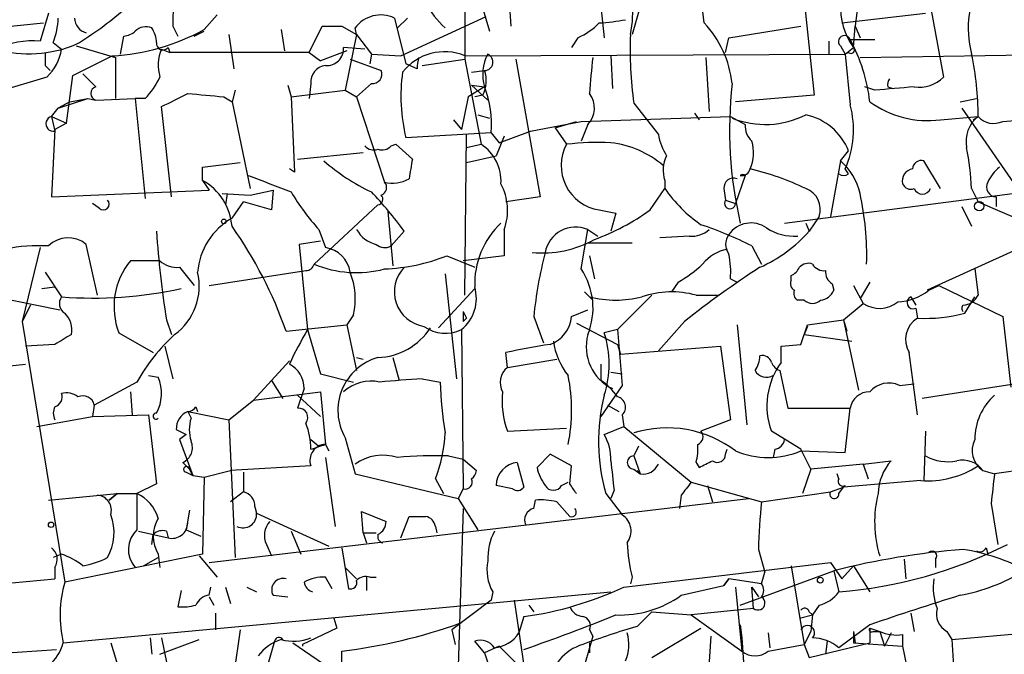
# Model space of a CAD drawing. Extents: x 0 to 78160, y -225297 to 205048.
# Drawn here: x 791 to 842, y 204688 to 204721 of the extents above; entities that cross this region are included whole.
import ezdxf

# ---------------------------------------------------------------- set-up
doc = ezdxf.new("R2010")
doc.units = 0
doc.header["$MEASUREMENT"] = 0
doc.layers.add('MAIN', color=5, linetype='CONTINUOUS')

msp = doc.modelspace()

# ---------------------------------------------------------------- linework, layer by layer
at = {"layer": 'MAIN'}
for p, q in [((813.6467, 204723.9288), (813.6467, 204719.1028)), ((814.07, 204723.4208), (814.9167, 204720.5421)), ((831.088, 204722.9128), (831.6807, 204717.2401)), ((826.008, 204720.9654), (825.8387, 204722.3201)), ((833.9667, 204722.2354), (833.7973, 204720.7961)), ((815.9327, 204722.0661), (816.0173, 204720.7961)), ((820.674, 204721.8121), (820.8433, 204720.2034)), ((822.706, 204721.8121), (822.2827, 204720.3728)), ((837.692, 204721.8121), (838.3693, 204718.1714)), ((792.1413, 204721.4734), (791.718, 204720.0341)), ((800.1847, 204720.6268), (800.862, 204721.3888)), ((810.006, 204721.2194), (810.5987, 204718.8488)), ((810.6833, 204721.2194), (810.1753, 204720.7114)), ((810.3447, 204719.2721), (814.7473, 204721.3041)), ((833.12, 204720.9654), (837.438, 204721.4734)), ((778.51, 204719.6954), (791.8873, 204720.9654)), ((798.576, 204720.7961), (798.83, 204720.2881)), ((804.164, 204720.6268), (804.3333, 204719.5261)), ((805.6033, 204719.4414), (806.2807, 204720.7961)), ((807.2967, 204720.7961), (808.0587, 204720.3728)), ((808.0587, 204720.3728), (807.974, 204720.7114)), ((827.278, 204720.2034), (831.0033, 204720.7961)), ((833.7127, 204719.6954), (833.7973, 204720.7961)), ((833.7973, 204720.7961), (834.0513, 204720.2034)), ((795.8667, 204719.3568), (796.036, 204720.2881)), ((799.6767, 204720.2881), (800.1847, 204720.5421)), ((801.4547, 204720.3728), (801.7087, 204718.5948)), ((808.0587, 204720.3728), (807.466, 204717.4941)), ((808.0587, 204720.3728), (808.8207, 204719.3568)), ((819.4887, 204720.2034), (819.15, 204719.6954)), ((827.1087, 204719.4414), (827.278, 204720.2034)), ((833.5433, 204720.1188), (834.8133, 204720.1188)), ((792.3953, 204719.9494), (792.8187, 204719.6108)), ((793.5807, 204719.7801), (795.6127, 204719.1874)), ((797.9833, 204719.6108), (798.4067, 204719.4414)), ((798.322, 204719.6954), (798.4067, 204719.4414)), ((808.482, 204719.6108), (807.3813, 204719.6954)), ((832.4427, 204720.0341), (832.4427, 204719.3568)), ((833.0353, 204719.7801), (833.2893, 204719.3568)), ((833.2893, 204719.3568), (833.7127, 204719.6954)), ((793.4113, 204718.2561), (795.4433, 204719.2721)), ((795.4433, 204719.2721), (795.6127, 204719.1874)), ((795.6127, 204719.1874), (795.6127, 204717.0708)), ((805.6033, 204719.4414), (798.4067, 204719.4414)), ((805.6033, 204719.4414), (806.196, 204719.0181)), ((807.5507, 204719.5261), (806.196, 204719.0181)), ((807.72, 204719.1028), (809.3287, 204718.5101)), ((808.8207, 204719.3568), (808.736, 204718.8488)), ((808.8207, 204719.3568), (810.3447, 204719.2721)), ((811.4453, 204718.7641), (813.6467, 204719.1028)), ((813.6467, 204719.2721), (833.2893, 204719.3568)), ((813.6467, 204719.1028), (814.4933, 204714.7001)), ((816.2713, 204719.1028), (817.5413, 204711.9908)), ((821.182, 204719.2721), (821.2667, 204717.5788)), ((826.0927, 204719.1874), (826.262, 204716.3934)), ((833.4587, 204719.4414), (833.2893, 204719.3568)), ((833.2893, 204719.3568), (833.5433, 204716.7321)), ((834.0513, 204719.1874), (844.55, 204719.3568)), ((791.972, 204718.7641), (792.226, 204718.5101)), ((811.1913, 204718.5948), (810.5987, 204718.8488)), ((792.0567, 204718.1714), (789.5167, 204717.4094)), ((793.0727, 204715.8008), (793.4113, 204718.2561)), ((813.9853, 204718.4254), (814.6627, 204718.5101)), ((804.5027, 204717.7481), (804.672, 204717.1554)), ((805.688, 204717.8328), (805.6033, 204717.0708)), ((808.8207, 204717.8328), (808.0587, 204717.1554)), ((814.6627, 204717.6634), (813.816, 204717.1554)), ((813.9853, 204717.7481), (814.6627, 204717.6634)), ((813.9853, 204717.7481), (814.832, 204716.9861)), ((834.8133, 204717.4941), (834.3053, 204717.6634)), ((835.4907, 204717.6634), (835.7447, 204717.5788)), ((792.6493, 204716.5628), (794.1733, 204717.0708)), ((793.242, 204716.9014), (794.1733, 204717.0708)), ((794.1733, 204717.0708), (794.5967, 204716.9861)), ((794.5967, 204716.9861), (796.6287, 204717.0708)), ((797.1367, 204717.0708), (796.6287, 204717.0708)), ((796.6287, 204717.0708), (797.1367, 204711.9061)), ((801.2007, 204717.1554), (801.624, 204716.9014)), ((801.7933, 204717.4941), (801.624, 204716.9014)), ((804.672, 204717.1554), (807.466, 204717.4941)), ((804.672, 204717.1554), (804.8413, 204713.2608)), ((807.466, 204717.4941), (808.0587, 204717.1554)), ((808.0587, 204717.1554), (809.498, 204712.7528)), ((813.816, 204717.1554), (813.4773, 204715.4621)), ((814.578, 204717.2401), (814.1547, 204717.1554)), ((831.6807, 204717.2401), (827.6167, 204716.9014)), ((839.216, 204716.9014), (840.0627, 204717.0708)), ((792.3107, 204716.1394), (792.6493, 204716.5628)), ((793.242, 204716.9014), (792.6493, 204716.5628)), ((798.4913, 204711.9908), (797.9833, 204716.6474)), ((801.624, 204716.9014), (802.5553, 204712.4141)), ((822.3673, 204716.8168), (823.6373, 204715.2081)), ((839.3007, 204716.5628), (842.6027, 204711.8214)), ((792.3107, 204716.1394), (793.0727, 204715.8008)), ((792.3107, 204716.1394), (792.48, 204715.3774)), ((814.324, 204716.2241), (814.9167, 204716.0548)), ((819.658, 204715.8854), (827.3627, 204716.1394)), ((825.5, 204716.3088), (825.754, 204715.9701)), ((827.3627, 204716.1394), (828.1247, 204715.7161)), ((838.2, 204715.9701), (840.1473, 204716.1394)), ((839.8933, 204715.9701), (840.1473, 204716.1394)), ((841.4173, 204715.8854), (843.4493, 204716.0548)), ((793.0727, 204715.8008), (792.48, 204715.4621)), ((813.054, 204715.9701), (813.4773, 204715.4621)), ((817.0333, 204715.3774), (819.658, 204715.8854)), ((818.3033, 204715.5468), (819.404, 204715.8854)), ((818.3033, 204715.5468), (818.896, 204714.7001)), ((819.9967, 204715.7161), (819.658, 204714.8694)), ((792.48, 204715.4621), (792.3107, 204711.9908)), ((815.0013, 204715.2928), (810.5987, 204715.0388)), ((813.6467, 204706.9108), (813.7313, 204715.2081)), ((815.0013, 204715.2928), (815.4247, 204714.7848)), ((815.6787, 204715.1234), (815.2553, 204714.1074)), ((815.4247, 204714.7848), (817.0333, 204715.3774)), ((809.8367, 204714.6154), (810.0907, 204714.7001)), ((810.0907, 204714.7001), (810.9373, 204713.9381)), ((813.7313, 204714.5308), (814.4933, 204714.7001)), ((805.0107, 204713.9381), (808.3973, 204714.2768)), ((813.7313, 204713.7688), (815.2553, 204714.1074)), ((833.0353, 204713.8534), (833.4587, 204714.3614)), ((800.1, 204713.5148), (802.0473, 204713.7688)), ((800.1, 204712.8374), (800.1, 204713.5148)), ((833.0353, 204713.8534), (832.5273, 204710.9748)), ((838.2, 204712.4141), (837.3533, 204713.8534)), ((804.8413, 204713.2608), (804.5873, 204713.4301)), ((828.1247, 204713.0914), (827.6167, 204711.6521)), ((833.4587, 204713.1761), (833.2893, 204713.4301)), ((800.1, 204712.8374), (800.4387, 204712.3294)), ((823.976, 204712.8374), (823.976, 204712.4141)), ((792.3107, 204711.9908), (800.4387, 204712.3294)), ((801.116, 204712.1601), (802.5553, 204712.0754)), ((801.37, 204712.1601), (801.2853, 204711.5674)), ((802.5553, 204712.0754), (803.7407, 204712.3294)), ((803.7407, 204712.3294), (803.656, 204711.3134)), ((817.5413, 204711.9908), (815.7633, 204711.7368)), ((823.214, 204711.3134), (823.976, 204712.4141)), ((827.024, 204712.4141), (827.1087, 204711.8214)), ((830.1567, 204710.6361), (841.9253, 204712.1601)), ((839.8087, 204712.4141), (840.1473, 204711.7368)), ((841.0787, 204711.9908), (841.0787, 204711.4828)), ((794.766, 204711.3981), (794.4273, 204711.6521)), ((801.624, 204710.8901), (802.2167, 204711.7368)), ((803.656, 204711.3134), (802.2167, 204711.7368)), ((809.1593, 204711.5674), (805.8573, 204708.5194)), ((827.1087, 204711.8214), (827.6167, 204711.6521)), ((839.3007, 204711.4828), (839.8087, 204710.4668)), ((840.1473, 204711.7368), (842.518, 204710.7208)), ((809.6673, 204711.2288), (809.9213, 204708.4348)), ((820.5893, 204711.3134), (821.436, 204711.1441)), ((821.436, 204711.1441), (821.182, 204710.2128)), ((831.9347, 204710.9748), (831.4267, 204710.2128)), ((831.2573, 204710.6361), (831.4267, 204710.2128)), ((806.1113, 204710.2974), (806.45, 204709.3661)), ((810.514, 204710.2128), (809.8367, 204709.4508)), ((815.6787, 204710.2974), (815.6787, 204708.9428)), ((819.658, 204708.2654), (819.9967, 204710.2974)), ((819.9967, 204710.2974), (820.5047, 204709.9588)), ((825.246, 204709.9588), (823.722, 204709.8741)), ((794.6813, 204706.9108), (794.0887, 204709.5354)), ((806.196, 204709.7048), (805.0953, 204709.5354)), ((805.0953, 204709.5354), (805.5187, 204705.1328)), ((819.9967, 204709.6201), (822.2827, 204709.6201)), ((828.4633, 204709.4508), (828.9713, 204708.5194)), ((791.718, 204709.3661), (790.7867, 204705.5561)), ((812.7153, 204708.9428), (814.1547, 204708.3501)), ((815.6787, 204708.9428), (813.562, 204708.6888)), ((820.0813, 204708.9428), (820.3353, 204707.7574)), ((842.1793, 204709.2814), (837.5227, 204707.1648)), ((797.8987, 204708.6888), (796.3747, 204708.6888)), ((791.972, 204708.0961), (792.8187, 204706.8261)), ((798.9147, 204708.3501), (799.6767, 204707.4188)), ((800.4387, 204707.4188), (805.434, 204708.1808)), ((812.6307, 204708.0114), (813.2233, 204702.5928)), ((830.4953, 204707.6728), (830.4953, 204707.9268)), ((839.978, 204708.2654), (840.1473, 204706.9108)), ((824.6533, 204707.5881), (824.3147, 204707.0801)), ((827.3627, 204707.7574), (827.7013, 204707.5881)), ((832.612, 204707.5034), (832.6967, 204707.1648)), ((833.7127, 204707.4188), (834.2207, 204706.4874)), ((834.5593, 204707.5881), (834.0513, 204706.7414)), ((837.6073, 204707.1648), (838.1153, 204707.4188)), ((838.1153, 204707.4188), (841.4173, 204705.8101)), ((791.8027, 204707.2494), (792.48, 204707.3341)), ((812.292, 204705.2174), (814.1547, 204707.2494)), ((819.8273, 204707.0801), (820.2507, 204706.6568)), ((823.2987, 204706.9108), (821.5207, 204705.1328)), ((825.5847, 204706.9108), (826.77, 204706.9108)), ((790.2787, 204706.6568), (792.734, 204706.1488)), ((791.21, 204706.4028), (790.7867, 204705.5561)), ((831.1727, 204706.6568), (830.834, 204706.6568)), ((833.2047, 204705.6408), (834.2207, 204706.4874)), ((836.676, 204706.8261), (836.93, 204706.4028)), ((839.47, 204705.9794), (839.978, 204706.8261)), ((807.8893, 204705.8948), (807.5507, 204705.3868)), ((813.562, 204706.0641), (813.7313, 204705.7254)), ((819.15, 204705.8101), (819.9967, 204706.1488)), ((836.93, 204706.2334), (837.0147, 204705.7254)), ((790.7867, 204705.5561), (792.988, 204692.0941)), ((798.2373, 204705.6408), (798.4913, 204704.8788)), ((804.418, 204705.0481), (807.5507, 204705.3868)), ((807.5507, 204705.3868), (808.0587, 204703.0161)), ((813.562, 204705.5561), (813.7313, 204705.7254)), ((817.2027, 204705.8101), (817.7107, 204704.4554)), ((819.404, 204705.4714), (821.5207, 204704.3708)), ((824.992, 204705.5561), (823.6373, 204704.0321)), ((827.7013, 204705.3868), (828.2093, 204700.2221)), ((831.0033, 204704.3708), (831.342, 204705.3868)), ((831.342, 204705.3868), (833.2047, 204705.6408)), ((833.2047, 204705.6408), (833.374, 204705.0481)), ((833.2047, 204705.6408), (833.9667, 204702.0001)), ((841.4173, 204705.8101), (841.8407, 204702.1694)), ((795.782, 204704.9634), (797.56, 204703.9474)), ((805.5187, 204705.1328), (806.196, 204702.8468)), ((813.4773, 204705.1328), (813.562, 204696.9201)), ((821.5207, 204705.1328), (820.8433, 204704.9634)), ((821.5207, 204705.1328), (821.7747, 204702.2541)), ((831.342, 204705.3021), (831.1727, 204704.8788)), ((831.1727, 204704.8788), (833.628, 204704.5401)), ((792.48, 204704.3708), (790.956, 204704.2861)), ((821.5207, 204704.3708), (821.69, 204703.8628)), ((829.9873, 204704.2861), (831.0033, 204704.3708)), ((798.1527, 204704.2861), (798.576, 204702.5928)), ((815.848, 204703.1854), (815.7633, 204703.9474)), ((821.69, 204703.8628), (826.8547, 204704.2861)), ((826.8547, 204704.2861), (827.3627, 204700.4761)), ((829.9873, 204703.4394), (829.9873, 204704.2861)), ((837.0147, 204700.7301), (836.5913, 204703.9474)), ((788.5853, 204703.1008), (790.956, 204703.3548)), ((802.7247, 204701.4921), (804.5873, 204703.5241)), ((808.0587, 204703.6934), (808.3973, 204703.6088)), ((809.9213, 204703.6934), (810.26, 204702.5081)), ((815.848, 204703.1854), (818.388, 204703.6088)), ((820.674, 204703.3548), (820.674, 204702.5081)), ((806.196, 204702.8468), (807.8893, 204702.4234)), ((821.182, 204702.9314), (821.7747, 204702.8468)), ((829.9027, 204703.0161), (830.326, 204701.0688)), ((845.312, 204702.8468), (837.2687, 204701.5768)), ((796.7133, 204702.4234), (794.512, 204701.2381)), ((797.306, 204702.7621), (797.814, 204702.6774)), ((803.656, 204702.5081), (804.2487, 204701.5768)), ((811.4453, 204702.5928), (812.3767, 204702.4234)), ((836.0833, 204702.2541), (836.8453, 204702.3388)), ((796.3747, 204701.9154), (796.4593, 204700.7301)), ((802.7247, 204701.4921), (806.196, 204701.9154)), ((805.3493, 204702.0848), (805.0107, 204701.0688)), ((806.196, 204701.9154), (806.45, 204699.2061)), ((821.7747, 204702.2541), (820.674, 204700.6454)), ((801.4547, 204700.4761), (802.7247, 204701.4921)), ((805.0107, 204701.7461), (806.196, 204700.6454)), ((794.512, 204701.2381), (794.4273, 204700.6454)), ((799.338, 204700.8994), (799.5073, 204700.5608)), ((799.338, 204700.8994), (799.5073, 204700.5608)), ((799.338, 204700.8994), (801.4547, 204700.4761)), ((799.7613, 204701.1534), (799.846, 204700.8994)), ((821.0127, 204701.2381), (821.6053, 204700.8994)), ((830.326, 204701.0688), (833.5433, 204701.0688)), ((833.2893, 204698.7828), (833.5433, 204701.0688)), ((791.5487, 204700.1374), (794.4273, 204700.6454)), ((794.4273, 204700.6454), (797.306, 204700.7301)), ((797.306, 204700.7301), (797.7293, 204697.1741)), ((801.4547, 204700.4761), (801.7933, 204693.3641)), ((821.7747, 204700.7301), (821.8593, 204700.1374)), ((827.3627, 204700.4761), (825.8387, 204699.8834)), ((798.7453, 204699.9681), (799.2533, 204699.7141)), ((815.848, 204699.8834), (818.896, 204700.0528)), ((820.8433, 204699.7141), (821.8593, 204700.1374)), ((821.8593, 204700.1374), (825.3307, 204697.2588)), ((831.0033, 204698.9521), (829.4793, 204699.8834)), ((837.438, 204699.8834), (837.3533, 204697.3434)), ((799.2533, 204699.7141), (798.9147, 204699.4601)), ((798.9147, 204699.4601), (799.592, 204697.5974)), ((805.688, 204699.4601), (806.1113, 204699.1214)), ((807.466, 204699.5448), (807.974, 204697.6821)), ((806.45, 204699.2061), (806.6193, 204698.8674)), ((822.6213, 204699.1214), (822.3673, 204698.6134)), ((827.1087, 204698.6981), (827.1933, 204698.9521)), ((829.6487, 204698.9521), (829.564, 204698.5288)), ((831.5113, 204697.9361), (831.0033, 204698.9521)), ((831.0033, 204698.8674), (833.2893, 204698.7828)), ((848.1907, 204698.7828), (840.994, 204697.6821)), ((799.084, 204698.2748), (799.4227, 204697.9361)), ((806.45, 204698.5288), (806.958, 204694.9728)), ((812.8, 204698.6134), (813.562, 204698.4441)), ((813.562, 204698.4441), (814.2393, 204697.8514)), ((816.356, 204698.2748), (816.6947, 204697.0048)), ((818.0493, 204698.6981), (817.372, 204698.0208)), ((819.15, 204698.1054), (818.0493, 204698.6981)), ((822.3673, 204698.6134), (822.706, 204697.6821)), ((825.5847, 204698.2748), (825.754, 204698.0208)), ((834.2207, 204698.1901), (835.66, 204698.3594)), ((799.2533, 204697.7668), (799.592, 204697.5974)), ((799.592, 204697.5974), (799.4227, 204697.9361)), ((800.1847, 204697.5128), (801.5393, 204697.8514)), ((805.688, 204698.1054), (801.5393, 204697.8514)), ((819.0653, 204697.1741), (819.15, 204698.1054)), ((822.3673, 204697.9361), (822.706, 204697.6821)), ((822.5367, 204697.8514), (822.706, 204697.6821)), ((831.5113, 204697.9361), (831.088, 204696.6661)), ((834.2207, 204698.1901), (831.5113, 204697.9361)), ((834.2207, 204698.1901), (834.4747, 204697.4281)), ((840.4013, 204697.8514), (840.994, 204697.6821)), ((799.592, 204697.5974), (800.1847, 204697.5128)), ((800.1847, 204697.5128), (800.1, 204693.5334)), ((807.974, 204697.6821), (813.308, 204696.4121)), ((812.1227, 204697.4281), (812.546, 204696.6661)), ((818.642, 204697.0894), (818.9807, 204697.2588)), ((825.3307, 204697.2588), (828.9713, 204696.2428)), ((832.9507, 204697.4281), (832.866, 204697.6821)), ((837.184, 204697.3434), (833.2047, 204697.0048)), ((797.7293, 204697.1741), (796.7133, 204696.6661)), ((802.2167, 204696.7508), (801.5393, 204696.2428)), ((813.562, 204696.9201), (813.308, 204696.4121)), ((816.102, 204696.9201), (815.2553, 204697.0894)), ((821.3513, 204696.8354), (821.182, 204696.4121)), ((826.1773, 204697.0894), (826.4313, 204696.2428)), ((828.9713, 204696.2428), (832.5273, 204696.7508)), ((832.5273, 204696.7508), (833.2047, 204697.0048)), ((832.9507, 204696.6661), (833.2047, 204697.0048)), ((792.1413, 204696.3274), (795.6973, 204696.6661)), ((795.6973, 204696.6661), (795.274, 204696.3274)), ((795.274, 204696.3274), (795.6973, 204696.6661)), ((795.6973, 204696.6661), (796.7133, 204696.6661)), ((800.4387, 204693.1101), (828.294, 204696.4121)), ((813.308, 204696.4121), (814.324, 204694.8034)), ((817.2027, 204695.9041), (817.2873, 204696.3274)), ((818.388, 204696.2428), (819.0653, 204695.4808)), ((820.928, 204696.6661), (821.7747, 204695.5654)), ((824.8227, 204696.5814), (824.738, 204695.9041)), ((799.4227, 204695.8194), (799.2533, 204694.8034)), ((802.8093, 204695.9888), (802.894, 204695.6501)), ((808.3973, 204694.6341), (808.3127, 204695.7348)), ((808.3127, 204695.7348), (809.5827, 204695.2268)), ((813.562, 204695.9041), (813.2233, 204685.4054)), ((840.8247, 204696.1581), (841.1633, 204694.0414)), ((802.894, 204695.6501), (806.6193, 204693.9568)), ((810.3447, 204694.3801), (810.768, 204695.4808)), ((796.798, 204694.7188), (798.322, 204694.3801)), ((798.2373, 204694.7188), (798.322, 204694.3801)), ((799.2533, 204694.8034), (800.0153, 204694.4648)), ((804.672, 204694.7188), (805.18, 204693.5334)), ((812.1227, 204694.9728), (812.2073, 204694.6341)), ((797.4753, 204694.0414), (797.56, 204694.5494)), ((808.3973, 204694.6341), (809.0747, 204694.6341)), ((808.3973, 204694.6341), (808.5667, 204694.1261)), ((803.402, 204694.0414), (803.656, 204693.4488)), ((807.2967, 204693.8721), (807.6353, 204691.7554)), ((828.802, 204693.7874), (829.1407, 204692.6021)), ((840.5707, 204693.8721), (840.6553, 204693.5334)), ((792.8187, 204693.5334), (792.3953, 204693.3641)), ((800.1, 204693.5334), (792.988, 204692.0941)), ((797.052, 204692.9408), (797.814, 204693.3641)), ((797.814, 204693.5334), (797.8987, 204692.8561)), ((799.9307, 204693.4488), (800.862, 204692.3481)), ((836.3373, 204693.2794), (836.422, 204692.2634)), ((837.946, 204693.2794), (837.946, 204692.8561)), ((792.48, 204692.8561), (792.48, 204692.2634)), ((807.466, 204692.8561), (808.0587, 204692.2634)), ((821.8593, 204691.8401), (832.5273, 204693.1101)), ((827.8707, 204690.9088), (832.6967, 204692.6868)), ((830.4953, 204692.9408), (831.1727, 204688.8768)), ((832.5273, 204693.1101), (833.12, 204692.2634)), ((832.6967, 204692.6868), (832.9507, 204691.5861)), ((833.7127, 204692.9408), (833.12, 204692.2634)), ((833.7127, 204692.9408), (834.5593, 204691.5861)), ((788.8393, 204691.9248), (792.48, 204692.2634)), ((806.7887, 204691.7554), (806.45, 204692.3481)), ((808.5667, 204692.3481), (808.5667, 204691.6708)), ((808.736, 204692.3481), (809.0747, 204692.3481)), ((822.2827, 204692.3481), (822.198, 204692.0094)), ((827.278, 204692.2634), (827.024, 204691.9248)), ((827.024, 204691.9248), (827.278, 204692.2634)), ((828.9713, 204692.0094), (827.278, 204692.2634)), ((828.9713, 204692.0094), (829.1407, 204692.6021)), ((798.9993, 204691.6708), (798.83, 204690.8241)), ((800.4387, 204691.4168), (800.5233, 204691.8401)), ((801.2853, 204691.8401), (801.5393, 204690.9934)), ((802.386, 204691.8401), (802.894, 204691.5861)), ((824.8227, 204691.4168), (827.024, 204691.9248)), ((827.6167, 204691.8401), (827.9553, 204688.5381)), ((828.548, 204690.7394), (828.4633, 204691.8401)), ((828.4633, 204691.8401), (828.802, 204691.3321)), ((792.9033, 204688.9614), (821.182, 204691.5861)), ((800.4387, 204691.3321), (800.6927, 204690.9088)), ((803.7407, 204691.4168), (804.5027, 204691.3321)), ((815.0013, 204691.1628), (812.9693, 204689.6388)), ((815.086, 204691.5861), (815.0013, 204691.1628)), ((816.1867, 204691.1628), (818.2187, 204677.5314)), ((816.9487, 204690.9088), (817.2027, 204690.5701)), ((828.548, 204690.7394), (825.3307, 204690.4008)), ((831.9347, 204690.9088), (831.596, 204690.4008)), ((800.7773, 204690.4854), (800.7773, 204689.6388)), ((806.8733, 204690.2314), (807.0427, 204689.7234)), ((816.6947, 204690.3161), (816.4407, 204689.4694)), ((822.5367, 204689.8081), (823.2987, 204690.5701)), ((823.2987, 204690.5701), (825.3307, 204690.4008)), ((825.3307, 204690.4008), (827.9553, 204688.5381)), ((830.9187, 204690.2314), (831.596, 204690.4008)), ((831.4267, 204690.5701), (831.596, 204690.4008)), ((831.596, 204690.4008), (831.5113, 204689.5541)), ((836.676, 204690.4854), (836.8453, 204689.5541)), ((802.0473, 204689.6388), (801.7087, 204687.3528)), ((807.0427, 204689.7234), (805.2647, 204688.8768)), ((812.9693, 204689.6388), (813.1387, 204688.8768)), ((820.0813, 204689.6388), (820.2507, 204689.3001)), ((823.2987, 204688.1994), (825.8387, 204689.7234)), ((827.8707, 204689.8928), (827.9553, 204689.2154)), ((834.5593, 204689.8928), (832.9507, 204688.7074)), ((834.5593, 204689.7234), (835.0673, 204689.5541)), ((834.5593, 204689.7234), (834.5593, 204688.9614)), ((797.3907, 204689.2154), (797.4753, 204688.3688)), ((797.8987, 204688.3688), (799.9307, 204689.1308)), ((797.9833, 204689.2154), (798.83, 204685.0668)), ((820.2507, 204689.3001), (819.5733, 204686.9294)), ((826.3467, 204689.3001), (826.1773, 204686.8448)), ((827.9553, 204689.2154), (828.1247, 204686.7601)), ((829.31, 204689.4694), (829.3947, 204688.7074)), ((831.5113, 204689.5541), (831.1727, 204688.8768)), ((833.7127, 204689.5541), (833.7973, 204688.9614)), ((833.7127, 204689.5541), (833.7127, 204688.9614)), ((834.7287, 204689.5541), (835.0673, 204689.5541)), ((835.0673, 204689.5541), (835.3213, 204688.7921)), ((835.66, 204689.4694), (835.3213, 204688.7921)), ((836.2527, 204689.3848), (836.2527, 204688.7921)), ((838.5387, 204689.5541), (838.7927, 204689.1308)), ((838.7927, 204689.1308), (843.534, 204689.5541)), ((838.7927, 204689.1308), (839.0467, 204684.9821)), ((788.8393, 204688.3688), (792.5647, 204688.6228)), ((795.3587, 204688.9614), (795.782, 204687.6068)), ((803.8253, 204689.0461), (803.402, 204687.6068)), ((804.7567, 204688.9614), (806.6193, 204687.6914)), ((805.2647, 204688.8768), (805.2647, 204688.7921)), ((814.6627, 204688.4534), (814.1547, 204689.0461)), ((815.4247, 204688.7921), (814.6627, 204688.4534)), ((815.4247, 204688.7921), (816.6947, 204687.5221)), ((820.0813, 204688.9614), (820.0813, 204688.4534)), ((829.31, 204688.5381), (831.1727, 204688.8768)), ((831.1727, 204688.8768), (831.4267, 204688.1994)), ((831.4267, 204688.1994), (834.5593, 204688.9614)), ((832.358, 204689.0461), (832.2733, 204688.3688)), ((833.7127, 204688.9614), (836.2527, 204688.7921)), ((836.2527, 204688.7921), (836.8453, 204685.9134)), ((807.2967, 204687.9454), (807.2967, 204688.5381)), ((814.6627, 204688.4534), (815.1707, 204686.9294))]:
    msp.add_line(p, q, dxfattribs=at)
for centre, radius in [((840.2108, 204711.504), 0.2413), ((801.2006, 204710.7208), 0.1197), ((792.2824, 204695.0575), 0.1411), ((831.9981, 204692.2), 0.1496)]:
    msp.add_circle(centre, radius, dxfattribs=at)
for centre, radius, start, end in [((816.8901, 204721.487), 5.4236, 348.14497, 25.75998), ((815.7696, 204724.2159), 4.7047, 187.6439, 228.14993), ((844.7009, 204720.662), 5.0633, 148.1208, 194.93812), ((783.4293, 204736.4676), 19.4603, 301.44274, 310.37714), ((801.9206, 204721.0923), 3.3577, 166.13717, 185.06095), ((836.803, 204721.8545), 3.7698, 178.07095, 214.94085), ((788.4323, 204721.4024), 4.221, 339.86497, 357.51516), ((794.3139, 204721.2441), 0.8183, 181.72977, 254.02575), ((809.3004, 204719.7238), 1.6537, 64.74282, 143.32967), ((819.9757, 204731.3739), 10.4266, 273.37379, 280.88144), ((794.8225, 204730.4194), 11.1646, 273.18754, 298.70409), ((797.179, 204719.9917), 0.7783, 67.62307, 134.99479), ((796.2072, 204719.8654), 1.5244, 3.15877, 33.70883), ((806.7887, 204974.7959), 254.0003, 269.885409, 270.114592), ((817.8896, 204723.6889), 3.8348, 294.64501, 314.74856), ((822.0631, 204717.2559), 5.415, 6.11573, 43.23851), ((795.9764, 204721.2456), 0.9594, 273.56181, 312.83733), ((842.7316, 204719.5684), 20.5494, 177.7566, 187.69513), ((833.2523, 204720.005), 0.3125, 21.35874, 226.02419), ((825.6417, 204715.8545), 8.9788, 6.69571, 28.35465), ((791.3862, 204715.4417), 4.6044, 85.86757, 115.1141), ((791.142, 204725.6883), 6.3135, 254.28522, 292.72241), ((790.2785, 204720.0341), 2.5752, 313.67049, 350.53914), ((798.0603, 204719.9033), 0.3342, 172.07114, 321.53563), ((799.9555, 204718.7727), 2.1429, 156.9766, 196.29614), ((806.5092, 204719.6362), 0.8741, 266.1166, 3.8834), ((833.5857, 204719.5684), 0.1796, 225, 45), ((961.3219, 204719.1027), 169.3502, 179.885409, 180.114558), ((812.5975, 204716.7228), 2.7568, 67.6297, 141.85888), ((812.7146, 204718.6794), 1.5257, 160.5508, 183.17879), ((816.8003, 204718.3049), 2.2317, 151.87904, 196.70465), ((814.6566, 204718.9516), 0.4415, 270.79158, 66.59353), ((876.4818, 204713.1343), 56.556, 173.85595, 175.75079), ((826.0814, 204716.2856), 14.0667, 359.40449, 12.61107), ((806.5471, 204717.9072), 0.8624, 96.46492, 184.94959), ((963.6079, 204887.352), 239.4974, 224.885409, 225.114592), ((794.4132, 204719.7705), 3.8348, 315.25144, 335.35499), ((808.869, 204718.3257), 0.4953, 264.40337, 21.85726), ((819.4741, 204717.1803), 9.1301, 172.16197, 193.56532), ((813.1288, 204717.9746), 1.6247, 333.12268, 19.24461), ((835.9562, 204717.7905), 0.4826, 142.12085, 195.27178), ((837.0934, 204719.4592), 1.8128, 262.13406, 314.73405), ((794.6812, 204717.3247), 0.3491, 104.00838, 255.98765), ((809.9026, 204715.774), 5.1214, 354.60857, 21.64934), ((848.4835, 204715.4596), 21.1696, 173.56339, 193.17052), ((878.1541, 204209.5812), 509.7587, 94.648117, 94.877301), ((629.3007, 205055.681), 378.6788, 296.452158, 296.681328), ((842.6216, 205182.9394), 467.6221, 264.689039, 264.91821), ((819.1025, 204716.5697), 1.2362, 316.3307, 37.64856), ((828.8144, 204715.4351), 4.9035, 335.86501, 15.33741), ((837.5329, 204720.9439), 5.0184, 233.66238, 277.63908), ((792.3953, 204715.7584), 0.3852, 102.52074, 282.53526), ((829.1635, 204720.3891), 4.6617, 248.39852, 296.68927), ((830.5985, 204713.2134), 3.082, 21.86907, 77.65711), ((841.1542, 204714.855), 1.632, 128.09452, 191.45796), ((840.9517, 204716.8594), 1.0796, 221.83099, 295.54914), ((829.1108, 204715.6194), 0.9908, 174.39931, 229.19486), ((826.7872, 204715.788), 3.2028, 190.43141, 211.64946), ((808.9476, 204715.0386), 0.6292, 222.26879, 289.66179), ((809.371, 204715.0388), 0.6294, 250.34434, 317.72386), ((813.2338, 204712.8003), 2.2794, 356.67502, 56.45703), ((820.928, 204713.5994), 2.311, 151.55634, 261.57221), ((820.5901, 204699.8673), 14.9292, 87.7278, 96.51569), ((820.6073, 204709.7824), 5.0353, 49.29256, 83.44631), ((826.5113, 204714.262), 2.0443, 335.98771, 17.28447), ((827.7362, 204712.039), 12.0783, 1.77964, 11.90581), ((825.5085, 204713.373), 1.6234, 153.10349, 199.26423), ((813.1687, 204721.56), 10.28, 228.56188, 244.97853), ((1064.8565, 204671.1045), 257.5067, 170.424926, 170.654106), ((831.0229, 204711.4945), 3.1007, 12.39572, 49.53219), ((837.2216, 204713.4113), 0.4613, 73.4114, 177.66421), ((842.4781, 204711.9465), 1.9932, 128.10895, 156.13821), ((1015.2192, 205262.9875), 589.6165, 248.849117, 249.0783022), ((827.9382, 204713.5404), 0.4541, 261.45052, 345.94234), ((827.9977, 204712.9224), 0.2114, 53.0759, 126.9241), ((825.0768, 204699.4889), 14.3269, 64.44407, 76.67533), ((833.2047, 204713.5146), 0.4232, 233.11656, 306.88344), ((836.856, 204712.8162), 0.6213, 98.82399, 193.79241), ((798.6374, 204710.222), 2.9966, 4.68584, 60.78494), ((809.1875, 204712.4705), 0.4196, 289.66577, 42.27644), ((809.9215, 204714.4241), 1.7241, 255.7808, 299.40482), ((812.8912, 204711.2896), 2.9588, 340.40701, 27.76801), ((827.5168, 204712.4625), 0.4952, 68.1277, 185.60927), ((836.676, 204712.8375), 0.4559, 201.81074, 291.79441), ((841.0956, 204712.4988), 0.5083, 150.02024, 268.0946), ((815.3316, 204718.6176), 12.4193, 210.87293, 222.06241), ((794.4837, 204698.576), 19.8087, 35.97685, 43.63322), ((809.117, 204711.8637), 0.2994, 278.12469, 45), ((829.9886, 204716.564), 7.3057, 214.61346, 235.38654), ((830.8763, 204711.3557), 1.1249, 340.20707, 70.20227), ((819.7762, 204708.996), 14.6216, 358.13207, 12.49765), ((837.2687, 204712.5795), 0.4546, 201.33796, 338.65745), ((794.9777, 204711.6098), 0.2992, 225, 45), ((827.3345, 204711.6521), 0.2822, 143.13822, 0), ((816.382, 204720.7377), 11.6402, 289.85404, 305.93965), ((803.3812, 204707.8092), 3.5468, 119.6984, 175.36032), ((783.6423, 204697.7654), 22.0152, 19.31757, 35.23553), ((818.5051, 204707.4783), 4.3528, 133.49198, 181.89845), ((819.36, 204708.843), 1.5877, 66.3574, 170.24163), ((820.0942, 204693.1727), 18.3035, 62.79083, 71.70878), ((828.4195, 204709.2477), 1.3915, 54.61262, 145.12099), ((842.0151, 204712.8192), 44.3624, 183.36821, 189.31212), ((809.4194, 204711.0533), 1.5566, 209.05317, 257.20569), ((825.352, 204711.3344), 1.3797, 265.59365, 311.26797), ((827.9555, 204709.5354), 0.8468, 143.13687, 216.86313), ((825.8658, 204715.1326), 7.4248, 294.00801, 318.5004), ((830.6713, 204712.6089), 2.6551, 237.00182, 273.5132), ((791.6337, 204701.6597), 7.8076, 86.27238, 102.52873), ((793.1606, 204708.4443), 1.4324, 49.6152, 135.36202), ((809.5143, 204710.0206), 0.6547, 227.82285, 299.50173), ((817.6334, 204714.6438), 5.5557, 264.677, 299.09978), ((806.2385, 204707.8846), 1.4965, 8.12469, 81.87531), ((809.1015, 204718.1274), 9.87, 272.30233, 291.4778), ((838.9629, 204703.609), 21.8712, 165.42699, 174.22403), ((827.6021, 204707.1607), 2.1597, 100.91088, 141.01578), ((822.8775, 204708.0961), 4.498, 355.6815, 11.94947), ((799.2739, 204706.3177), 3.7453, 140.72211, 201.19831), ((798.8087, 204709.7252), 1.3792, 228.71559, 274.40795), ((805.4524, 204708.5917), 0.4113, 267.43602, 349.87582), ((808.0464, 204713.6777), 5.6036, 247.00441, 285.01362), ((822.2091, 204712.2528), 5.2663, 297.65355, 314.85229), ((831.3843, 204707.9269), 0.6292, 70.33821, 137.73121), ((832.1887, 204708.8583), 0.6827, 209.76049, 277.11773), ((796.8403, 204707.3764), 3.0907, 306.0868, 13.46567), ((804.442, 204706.7368), 3.5487, 346.27429, 22.52249), ((811.8157, 204707.0907), 1.8112, 135.94623, 260.92459), ((816.6183, 204706.2512), 3.6465, 337.89164, 33.5297), ((854.6819, 204668.2813), 47.654, 122.77233, 128.53781), ((830.1989, 204708.6467), 0.7785, 292.37813, 337.60545), ((832.9506, 204708.0961), 0.6826, 172.87186, 240.26137), ((830.834, 204707.5035), 0.3787, 153.44172, 243.44172), ((794.461, 204728.1805), 21.4175, 265.60222, 282.23356), ((812.1653, 204706.7414), 2.0758, 309.20124, 16.59032), ((824.3258, 204702.3143), 4.7658, 74.6833, 108.79042), ((831.0032, 204706.9954), 0.3785, 153.41464, 243.44849), ((831.9407, 204707.4672), 0.8142, 275.53974, 338.19859), ((835.877, 204709.3817), 2.8122, 272.48026, 307.97219), ((839.3769, 204707.2408), 0.8381, 270.57431, 336.81218), ((793.3074, 204706.4835), 0.5968, 144.96787, 237.64147), ((821.436, 204712.1388), 5.4827, 255.69484, 284.30516), ((831.596, 204707.101), 0.6136, 226.38012, 313.61988), ((835.0536, 204707.707), 1.4769, 235.6697, 309.7862), ((836.8031, 204706.5298), 0.3224, 113.21726, 293.17759), ((839.5125, 204706.2334), 0.2118, 126.90235, 233.0814), ((792.224, 204705.1419), 1.1336, 346.58034, 47.62772), ((940.5619, 204705.8101), 127.0002, 179.885409, 180.114592), ((837.4378, 204713.6295), 7.9154, 266.93593, 284.87668), ((817.4876, 204705.9409), 1.6675, 289.68456, 355.50115), ((837.7018, 204704.6224), 1.2996, 121.92032, 211.29267), ((919.879, 204492.9904), 246.8039, 120.84815, 121.077377), ((805.2762, 204697.6321), 9.8122, 132.3929, 150.77117), ((825.5225, 204693.5209), 23.1298, 149.86549, 154.83913), ((809.0407, 204707.0746), 3.3833, 272.0089, 326.70635), ((812.647, 204706.8667), 1.9224, 234.47618, 295.58802), ((822.3128, 204704.2459), 2.401, 164.71642, 244.17028), ((815.8906, 204703.3548), 5.2074, 342.00554, 17.99341), ((823.4805, 204668.6642), 36.1173, 98.64876, 102.33754), ((821.7588, 204705.005), 3.5705, 187.4815, 218.91568), ((803.9099, 204702.0848), 1.4394, 0, 61.92517), ((809.9349, 204700.9569), 2.8443, 105.8242, 209.76762), ((827.3621, 204703.863), 1.527, 326.31514, 356.81268), ((829.0136, 204703.3124), 0.4827, 15.25408, 105.24263), ((832.9772, 204701.198), 3.7368, 143.14268, 200.5975), ((830.1991, 204703.736), 0.7785, 202.39455, 247.62187), ((816.477, 204702.3992), 1.0069, 128.66159, 208.71855), ((829.2253, 204703.3546), 0.6825, 209.73551, 299.75425), ((795.7881, 204701.8363), 2.1936, 332.24572, 22.54693), ((808.792, 204700.4117), 2.0618, 77.33676, 133.17228), ((817.5198, 204609.2693), 93.521, 93.724174, 95.076822), ((831.1574, 204702.9163), 18.7872, 181.50338, 189.55172), ((810.2597, 204700.9841), 8.9004, 348.47671, 11.52329), ((819.0225, 204700.0099), 2.9947, 33.46773, 56.53227), ((835.5403, 204701.0993), 1.2761, 64.81656, 140.24272), ((792.3319, 204701.6508), 0.519, 286.58081, 20.29246), ((793.0726, 204700.8993), 0.9655, 52.1271, 105.24679), ((820.051, 204701.4407), 4.4822, 173.92054, 200.33073), ((834.5205, 204700.929), 0.9871, 87.74743, 171.85841), ((793.9193, 204701.111), 0.6062, 12.10334, 114.7725), ((830.4315, 204699.3653), 9.8794, 166.05519, 195.8557), ((821.396, 204701.1271), 0.5487, 313.64855, 76.86293), ((843.0264, 204699.474), 3.0484, 131.81272, 180.26125), ((793.1147, 204700.8147), 0.7194, 151.91393, 208.07905), ((797.6991, 204700.6636), 0.1542, 78.70464, 318.18129), ((799.6972, 204700.0166), 0.9531, 112.14078, 182.91674), ((799.2953, 204701.4503), 0.5526, 274.43211, 327.49779), ((805.07, 204700.6031), 0.4695, 320.85403, 97.25672), ((801.3705, 204699.9681), 1.9552, 162.35368, 197.64632), ((802.1343, 204698.987), 3.5539, 359.43733, 21.80021), ((805.2943, 204700.1311), 7.3439, 338.40402, 357.40658), ((824.0916, 204694.2585), 5.8024, 52.58957, 107.28764), ((825.5281, 204699.6012), 0.4197, 289.66577, 42.25716), ((798.7454, 204699.0367), 0.8338, 293.96109, 23.96737), ((818.7771, 204698.4778), 2.4078, 357.18144, 30.89397), ((829.5639, 204699.5449), 0.5988, 278.14093, 351.85907), ((841.0811, 204698.8903), 1.2415, 152.68164, 236.80143), ((806.4784, 204698.3723), 0.8343, 91.95079, 198.65865), ((742.569, 204889.5791), 200.805, 288.320357, 288.54954), ((823.2986, 204698.952), 2.3843, 343.49939, 6.11781), ((829.31, 204702.9217), 4.3937, 247.33189, 292.66811), ((809.4113, 204696.1715), 2.478, 72.04251, 125.45194), ((812.164, 204677.5889), 21.0341, 88.26731, 95.42521), ((816.4945, 204697.0424), 1.2401, 96.41213, 177.82794), ((1202.2636, 204739.9221), 383.3414, 186.224367, 186.453552), ((822.3674, 204698.2747), 0.3387, 90.01692, 269.98308), ((741.4527, 204867.4951), 189.2835, 296.447048, 296.676258), ((826.6853, 204698.6982), 0.4234, 233.14093, 359.98647), ((837.692, 204696.5645), 2.7112, 138.54529, 177.85239), ((838.5811, 204700.6321), 2.3199, 240.47905, 281.57778), ((839.3488, 204697.1049), 1.2904, 35.34669, 103.53977), ((799.2745, 204697.915), 0.1497, 8.10304, 261.85907), ((1056.2165, 204697.2588), 254.0003, 179.885409, 180.114592), ((813.6891, 204697.8937), 0.5518, 302.46323, 355.60368), ((819.6788, 204698.5073), 2.3575, 191.90906, 216.97246), ((822.8451, 204698.5347), 0.8639, 260.73394, 336.49139), ((837.578, 204701.9539), 4.6273, 265.11554, 303.7275), ((813.672, 204697.2588), 0.3561, 252.0077, 28.38575), ((994.4266, 204569.9202), 211.6803, 143.018223, 143.247406), ((833.1624, 204697.3011), 0.2468, 149.04022, 300.93987), ((1221.9118, 204654.5948), 383.347, 173.546451, 173.775633), ((802.0684, 204696.024), 0.7418, 357.27994, 78.46739), ((816.3599, 204697.2317), 0.4044, 230.38668, 325.8738), ((818.2187, 204697.3152), 0.4798, 208.07108, 331.9233), ((692.2231, 204612.2374), 152.6538, 33.578089, 33.807251), ((832.7241, 204696.6338), 0.229, 149.268, 8.1124), ((833.5898, 204696.7043), 0.4885, 127.96551, 142.03449), ((794.6072, 204695.7982), 0.7867, 342.78804, 84.59523), ((795.6973, 204696.6661), 0, 0, 0), ((1262.4129, 204695.7347), 465.7005, 179.885408, 180.114579), ((795.8429, 204694.7998), 2.0593, 16.83169, 64.99672), ((817.5836, 204692.9797), 3.3608, 76.15189, 95.05798), ((854.9937, 204693.215), 26.198, 173.36327, 178.74804), ((840.9242, 204695.2126), 6.1167, 166.25342, 196.75963), ((817.362, 204695.2952), 0.6294, 104.66109, 202.20038), ((819.1539, 204695.7155), 0.2509, 249.31832, 48.74962), ((792.969, 204694.6421), 2.5619, 330.07536, 21.12486), ((799.3945, 204694.4647), 1.8345, 149.48885, 210.50846), ((802.1925, 204695.6017), 0.7032, 243.4313, 3.94687), ((804.3758, 204694.5071), 1.0794, 138.18441, 205.55851), ((808.8063, 204695.2411), 0.7765, 297.0369, 358.94483), ((811.1914, 204907.1806), 211.7002, 269.885409, 270.114564), ((811.5297, 204694.8878), 0.5991, 8.15715, 81.84285), ((821.2268, 204694.7266), 1.0019, 323.17242, 56.84763), ((797.6629, 204693.7867), 1.3912, 133.04554, 221.9817), ((798.0257, 204694.1259), 0.6295, 70.35903, 137.71713), ((798.5214, 204695.1725), 0.8172, 255.87532, 357.868), ((817.8773, 204693.3176), 3.0478, 152.62951, 182.30917), ((809.4679, 204694.4467), 0.3252, 161.59291, 260.33493), ((791.8167, 204693.2677), 0.7806, 328.179, 50.73951), ((830.4508, 204694.4221), 8.4273, 182.01287, 194.24715), ((842.5691, 204653.5643), 40.3489, 94.52573, 104.16267), ((831.0319, 204715.1154), 23.6074, 274.66212, 296.78734), ((837.7766, 204693.4487), 0.2395, 315.01692, 134.98308), ((837.4811, 204682.5709), 11.377, 62.76715, 80.36489), ((840.2321, 204694.0414), 0.3786, 243.42141, 333.43495), ((791.7683, 204690.2643), 3.4337, 51.2125, 72.18718), ((793.2417, 204697.0907), 4.2048, 279.27348, 297.59252), ((817.1032, 204692.729), 2.3185, 168.40994, 209.53491), ((837.4813, 204700.8546), 9.5959, 280.41491, 301.66019), ((804.2596, 204691.6959), 0.5892, 74.40458, 208.27441), ((806.3207, 204690.3967), 1.9557, 86.20912, 119.78195), ((807.7341, 204692.08), 0.3393, 253.07108, 16.92892), ((808.5243, 204691.7556), 0.6292, 70.33821, 137.73121), ((840.9943, 204691.8402), 3.1615, 172.30715, 200.37702), ((799.047, 204690.3628), 6.3015, 164.05323, 192.84952), ((806.0054, 204692.2105), 0.6663, 190.06028, 249.56069), ((814.1814, 204708.3463), 18.2045, 277.93555, 294.94561), ((828.5061, 204691.6708), 0.5754, 323.94261, 36.04934), ((800.5176, 204690.6059), 0.8147, 95.55735, 158.17378), ((821.6374, 204695.8821), 5.485, 267.89572, 305.50198), ((828.7801, 204691.0212), 0.365, 230.52398, 58.40895), ((831.5961, 204692.5174), 1.6439, 281.88686, 325.49112), ((885.0748, 204543.4152), 154.9435, 107.215773, 109.027698), ((799.0417, 204693.6592), 2.843, 265.72959, 284.66191), ((819.8213, 204691.1265), 0.8142, 201.80141, 264.46026), ((831.1938, 204690.5066), 0.2414, 15.25096, 142.11877), ((839.0256, 204690.4643), 1.0322, 164.54334, 241.85601), ((787.2163, 204774.4421), 90.741, 288.95728, 292.155032), ((819.658, 204689.8504), 0.4733, 333.44036, 79.69191), ((803.9938, 204716.1564), 27.8151, 276.81967, 289.74938), ((833.9131, 204651.0208), 40.4212, 106.34653, 110.52207), ((831.3381, 204689.481), 0.3701, 314.15731, 154.76427), ((834.644, 204689.6387), 0.1198, 135, 315.03384), ((804.8413, 204686.9297), 2.303, 107.10364, 143.97702), ((804.0522, 204689.0126), 0.2294, 31.02803, 171.6014), ((804.8005, 204691.4332), 2.3888, 254.5465, 291.80987), ((814.4511, 204688.242), 0.857, 32.8927, 110.23443), ((814.9972, 204690.436), 1.7373, 275.7316, 326.19285), ((820.049, 204688.8638), 2.0703, 336.25304, 17.00913), ((831.5606, 204687.0606), 2.1551, 49.83155, 89.0588), ((835.9561, 204691.5427), 2.1782, 245.91786, 277.82618), ((790.6989, 204689.5409), 2.2793, 274.33778, 345.27115), ((820.4446, 204686.4821), 2.4954, 106.33616, 173.60377), ((828.6327, 204689.3143), 1.0302, 228.88837, 311.10744)]:
    msp.add_arc(centre, radius, start, end, dxfattribs=at)

doc.saveas('drawing.dxf')
